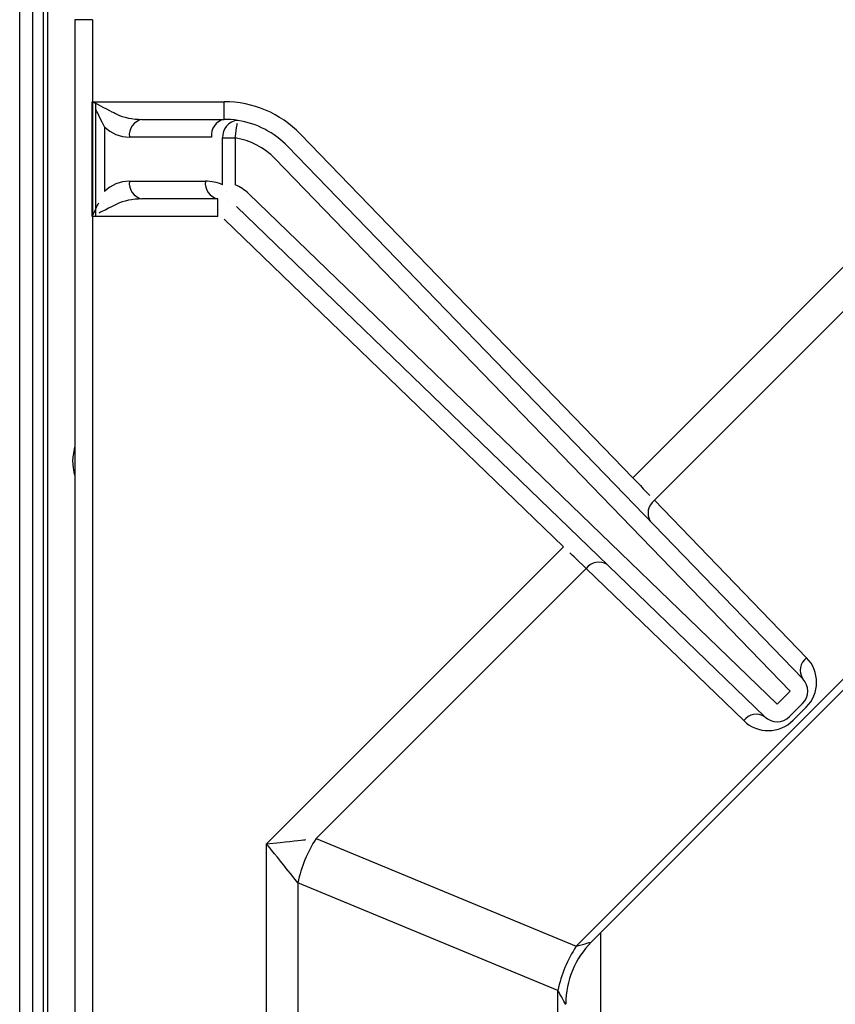
# Model space of a CAD drawing. Extents: x 55 to 235, y -267 to -5.
# Drawn here: x 76 to 82, y -221 to -214 of the extents above; entities that cross this region are included whole.
import ezdxf

# ---------------------------------------------------------------- set-up
doc = ezdxf.new("R2010")
doc.units = 0
doc.header["$MEASUREMENT"] = 0
doc.layers.add('Layer 1', color=7, linetype='Continuous')

# ---------------------------------------------------------------- blocks, each defined once
blk = doc.blocks.new('block 493')
at = {"layer": 'Layer 1', "color": 7, "lineweight": 30, "true_color": 0xffffff}
blk.add_lwpolyline([(75.8501, -234.0015), (75.8501, -192.5713)], dxfattribs=at)
blk = doc.blocks.new('block 748')
at = {"layer": 'Layer 1', "color": 7, "lineweight": 30, "true_color": 0xffffff}
blk.add_lwpolyline([(75.7465, -234.1465), (75.7465, -192.2951)], dxfattribs=at)
blk = doc.blocks.new('block 1029')
at = {"layer": 'Layer 1', "color": 7, "lineweight": 30, "true_color": 0xffffff}
blk.add_lwpolyline([(76.177, -213.6366), (76.177, -233.8373)], dxfattribs=at)
blk = doc.blocks.new('block 1043')
at = {"layer": 'Layer 1', "color": 7, "lineweight": 30, "true_color": 0xffffff}
blk.add_lwpolyline([(75.9329, -234.0015), (75.9329, -211.7673)], dxfattribs=at)
blk = doc.blocks.new('block 1241')
at = {"layer": 'Layer 1', "color": 7, "lineweight": 30, "true_color": 0xffffff}
blk.add_lwpolyline([(76.342, -215.1747), (76.342, -214.2771)], dxfattribs=at)
blk = doc.blocks.new('block 1252')
at = {"layer": 'Layer 1', "color": 7, "lineweight": 30, "true_color": 0xffffff}
blk.add_lwpolyline([(76.3151, -213.6366), (76.3151, -233.8373)], dxfattribs=at)
blk = doc.blocks.new('block 1289')
at = {"layer": 'Layer 1', "color": 7, "lineweight": 30, "true_color": 0xffffff}
blk.add_open_spline([(76.1608, -217.0842), (76.1738, -216.9859), (76.177, -216.9745), (76.177, -216.9745)], degree=3, dxfattribs=at)
blk = doc.blocks.new('block 1290')
at = {"layer": 'Layer 1', "color": 7, "lineweight": 30, "true_color": 0xffffff}
blk.add_open_spline([(76.177, -217.1939), (76.1738, -217.1825), (76.1608, -217.0842), (76.1608, -217.0842)], degree=3, dxfattribs=at)
blk = doc.blocks.new('block 1291')
at = {"layer": 'Layer 1', "color": 8, "lineweight": 30, "true_color": 0x808080}
blk.add_lwpolyline([(75.9675, -234.0015), (75.9675, -211.7673)], dxfattribs=at)
blk = doc.blocks.new('block 1349')
at = {"layer": 'Layer 1', "color": 8, "lineweight": 30, "true_color": 0x808080}
blk.add_lwpolyline([(76.3151, -213.6366), (76.177, -213.6366)], dxfattribs=at)
blk = doc.blocks.new('block 9715')
at = {"layer": 'Layer 1', "color": 7, "lineweight": 30, "true_color": 0xffffff}
blk.add_lwpolyline([(80.2131, -220.8392), (83.6206, -217.4317)], dxfattribs=at)
blk = doc.blocks.new('block 9719')
at = {"layer": 'Layer 1', "color": 7, "lineweight": 30, "true_color": 0xffffff}
blk.add_open_spline([(80.2124, -220.8399), (80.0842, -220.9685), (80.0118, -221.1424), (80.0109, -221.324)], degree=3, dxfattribs=at)
blk = doc.blocks.new('block 9879')
at = {"layer": 'Layer 1', "color": 7, "lineweight": 30, "true_color": 0xffffff}
blk.add_open_spline([(77.5347, -214.9954), (77.504, -214.9658), (77.4681, -214.9421), (77.4287, -214.9255)], degree=3, dxfattribs=at)
blk = doc.blocks.new('block 9880')
at = {"layer": 'Layer 1', "color": 7, "lineweight": 30, "true_color": 0xffffff}
blk.add_lwpolyline([(77.4287, -214.5599), (77.4287, -214.9255)], dxfattribs=at)
blk = doc.blocks.new('block 9881')
at = {"layer": 'Layer 1', "color": 7, "lineweight": 30, "true_color": 0xffffff}
blk.add_open_spline([(77.7403, -214.7216), (77.6568, -214.6353), (77.5474, -214.5785), (77.4287, -214.5599)], degree=3, dxfattribs=at)
blk = doc.blocks.new('block 9882')
at = {"layer": 'Layer 1', "color": 7, "lineweight": 30, "true_color": 0xffffff}
blk.add_lwpolyline([(81.7633, -218.881), (77.7403, -214.7216)], dxfattribs=at)
blk = doc.blocks.new('block 9883')
at = {"layer": 'Layer 1', "color": 7, "lineweight": 30, "true_color": 0xffffff}
blk.add_lwpolyline([(81.6623, -218.9819), (81.7633, -218.881)], dxfattribs=at)
blk = doc.blocks.new('block 9884')
at = {"layer": 'Layer 1', "color": 7, "lineweight": 30, "true_color": 0xffffff}
blk.add_lwpolyline([(77.5347, -214.9954), (81.6623, -218.9819)], dxfattribs=at)
blk = doc.blocks.new('block 9885')
at = {"layer": 'Layer 1', "color": 7, "lineweight": 30, "true_color": 0xffffff}
blk.add_lwpolyline([(77.7403, -214.7216), (77.7403, -214.7216)], dxfattribs=at)
blk = doc.blocks.new('block 9886')
at = {"layer": 'Layer 1', "color": 7, "lineweight": 30, "true_color": 0xffffff}
blk.add_lwpolyline([(77.8395, -214.6256), (81.8626, -218.785)], dxfattribs=at)
blk = doc.blocks.new('block 9887')
at = {"layer": 'Layer 1', "color": 7, "lineweight": 30, "true_color": 0xffffff}
blk.add_lwpolyline([(81.7633, -218.881), (81.7633, -218.881)], dxfattribs=at)
blk = doc.blocks.new('block 9890')
at = {"layer": 'Layer 1', "color": 7, "lineweight": 30, "true_color": 0xffffff}
blk.add_lwpolyline([(81.5664, -219.0813), (77.4388, -215.0948)], dxfattribs=at)
blk = doc.blocks.new('block 9891')
at = {"layer": 'Layer 1', "color": 7, "lineweight": 30, "true_color": 0xffffff}
blk.add_lwpolyline([(77.4388, -215.0948), (77.4388, -215.0948)], dxfattribs=at)
blk = doc.blocks.new('block 9892')
at = {"layer": 'Layer 1', "color": 7, "lineweight": 30, "true_color": 0xffffff}
blk.add_lwpolyline([(81.5664, -219.0813), (81.5664, -219.0813)], dxfattribs=at)
blk = doc.blocks.new('block 9895')
at = {"layer": 'Layer 1', "color": 7, "lineweight": 30, "true_color": 0xffffff}
blk.add_open_spline([(77.4287, -214.5599), (77.4439, -214.4634), (77.4465, -214.4465), (77.4465, -214.4465)], degree=3, dxfattribs=at)
blk = doc.blocks.new('block 9896')
at = {"layer": 'Layer 1', "color": 7, "lineweight": 30, "true_color": 0xffffff}
blk.add_open_spline([(77.8395, -214.6256), (77.7352, -214.5177), (77.5985, -214.4467), (77.4501, -214.4235)], degree=3, dxfattribs=at)
blk = doc.blocks.new('block 9901')
at = {"layer": 'Layer 1', "color": 7, "lineweight": 30, "true_color": 0xffffff}
blk.add_open_spline([(77.4501, -214.4235), (77.3796, -214.4284), (77.3264, -214.4894), (77.3311, -214.5599)], degree=3, dxfattribs=at)
blk = doc.blocks.new('block 9902')
at = {"layer": 'Layer 1', "color": 7, "lineweight": 30, "true_color": 0xffffff}
blk.add_lwpolyline([(77.3311, -214.5599), (77.4287, -214.5599)], dxfattribs=at)
blk = doc.blocks.new('block 9908')
at = {"layer": 'Layer 1', "color": 7, "lineweight": 30, "true_color": 0xffffff}
blk.add_lwpolyline([(77.3311, -214.9255), (77.3311, -214.9255)], dxfattribs=at)
blk = doc.blocks.new('block 9909')
at = {"layer": 'Layer 1', "color": 7, "lineweight": 30, "true_color": 0xffffff}
blk.add_lwpolyline([(77.3311, -214.9255), (77.3311, -214.5599)], dxfattribs=at)
blk = doc.blocks.new('block 9910')
at = {"layer": 'Layer 1', "color": 7, "lineweight": 30, "true_color": 0xffffff}
blk.add_lwpolyline([(77.3596, -214.9754), (77.3596, -214.9754)], dxfattribs=at)
blk = doc.blocks.new('block 9915')
at = {"layer": 'Layer 1', "color": 7, "lineweight": 30, "true_color": 0xffffff}
blk.add_lwpolyline([(77.4388, -215.0948), (77.4388, -215.0948)], dxfattribs=at)
blk = doc.blocks.new('block 9916')
at = {"layer": 'Layer 1', "color": 7, "lineweight": 30, "true_color": 0xffffff}
blk.add_lwpolyline([(77.3752, -215.0528), (77.3752, -215.0528)], dxfattribs=at)
blk = doc.blocks.new('block 9930')
at = {"layer": 'Layer 1', "color": 7, "lineweight": 30, "true_color": 0xffffff}
blk.add_open_spline([(81.8609, -218.9786), (81.9142, -218.9253), (81.915, -218.8392), (81.8626, -218.785)], degree=3, dxfattribs=at)
blk = doc.blocks.new('block 9931')
at = {"layer": 'Layer 1', "color": 7, "lineweight": 30, "true_color": 0xffffff}
blk.add_lwpolyline([(81.7633, -218.881), (81.7633, -218.881)], dxfattribs=at)
blk = doc.blocks.new('block 9932')
at = {"layer": 'Layer 1', "color": 7, "lineweight": 30, "true_color": 0xffffff}
blk.add_lwpolyline([(81.8609, -218.9786), (81.76, -219.0796)], dxfattribs=at)
blk = doc.blocks.new('block 9933')
at = {"layer": 'Layer 1', "color": 7, "lineweight": 30, "true_color": 0xffffff}
blk.add_lwpolyline([(81.76, -219.0796), (81.76, -219.0796)], dxfattribs=at)
blk = doc.blocks.new('block 9934')
at = {"layer": 'Layer 1', "color": 7, "lineweight": 30, "true_color": 0xffffff}
blk.add_open_spline([(81.5664, -219.0813), (81.6206, -219.1336), (81.7067, -219.1329), (81.76, -219.0796)], degree=3, dxfattribs=at)
blk = doc.blocks.new('block 10047')
at = {"layer": 'Layer 1', "color": 7, "lineweight": 30, "true_color": 0xffffff}
blk.add_open_spline([(77.1972, -214.8985), (77.1881, -214.9631), (77.2309, -215.0237), (77.2949, -215.0366)], degree=3, dxfattribs=at)
blk = doc.blocks.new('block 10048')
at = {"layer": 'Layer 1', "color": 7, "lineweight": 30, "true_color": 0xffffff}
blk.add_open_spline([(77.3311, -214.9255), (77.2887, -214.9077), (77.2432, -214.8985), (77.1972, -214.8985)], degree=3, dxfattribs=at)
blk = doc.blocks.new('block 10049')
at = {"layer": 'Layer 1', "color": 7, "lineweight": 30, "true_color": 0xffffff}
blk.add_lwpolyline([(77.3752, -215.0528), (77.3752, -215.0528)], dxfattribs=at)
blk = doc.blocks.new('block 10056')
at = {"layer": 'Layer 1', "color": 7, "lineweight": 30, "true_color": 0xffffff}
blk.add_lwpolyline([(77.3311, -214.5599), (77.3311, -214.5599)], dxfattribs=at)
blk = doc.blocks.new('block 10057')
at = {"layer": 'Layer 1', "color": 7, "lineweight": 30, "true_color": 0xffffff}
blk.add_open_spline([(77.3432, -214.4152), (77.2792, -214.4281), (77.2364, -214.4886), (77.2456, -214.5533)], degree=3, dxfattribs=at)
blk = doc.blocks.new('block 10058')
at = {"layer": 'Layer 1', "color": 7, "lineweight": 30, "true_color": 0xffffff}
blk.add_open_spline([(77.4501, -214.4235), (77.4148, -214.4179), (77.379, -214.4152), (77.3432, -214.4152)], degree=3, dxfattribs=at)
blk = doc.blocks.new('block 10103')
at = {"layer": 'Layer 1', "color": 7, "lineweight": 30, "true_color": 0xffffff}
blk.add_lwpolyline([(76.6037, -214.8985), (77.1972, -214.8985)], dxfattribs=at)
blk = doc.blocks.new('block 10104')
at = {"layer": 'Layer 1', "color": 7, "lineweight": 30, "true_color": 0xffffff}
blk.add_open_spline([(76.6037, -214.8985), (76.5304, -214.8985), (76.4602, -214.9276), (76.4084, -214.9794)], degree=3, dxfattribs=at)
blk = doc.blocks.new('block 10105')
at = {"layer": 'Layer 1', "color": 7, "lineweight": 30, "true_color": 0xffffff}
blk.add_lwpolyline([(76.4084, -214.4723), (76.4084, -214.9794)], dxfattribs=at)
blk = doc.blocks.new('block 10106')
at = {"layer": 'Layer 1', "color": 7, "lineweight": 30, "true_color": 0xffffff}
blk.add_open_spline([(76.4084, -214.4723), (76.4602, -214.5241), (76.5304, -214.5533), (76.6037, -214.5533)], degree=3, dxfattribs=at)
blk = doc.blocks.new('block 10107')
at = {"layer": 'Layer 1', "color": 7, "lineweight": 30, "true_color": 0xffffff}
blk.add_lwpolyline([(77.2456, -214.5533), (76.6037, -214.5533)], dxfattribs=at)
blk = doc.blocks.new('block 10124')
at = {"layer": 'Layer 1', "color": 7, "lineweight": 30, "true_color": 0xffffff}
blk.add_lwpolyline([(76.7014, -214.4152), (77.3432, -214.4152)], dxfattribs=at)
blk = doc.blocks.new('block 10125')
at = {"layer": 'Layer 1', "color": 7, "lineweight": 30, "true_color": 0xffffff}
blk.add_open_spline([(76.7014, -214.4152), (76.6374, -214.4281), (76.5946, -214.4886), (76.6037, -214.5533)], degree=3, dxfattribs=at)
blk = doc.blocks.new('block 10216')
at = {"layer": 'Layer 1', "color": 7, "lineweight": 30, "true_color": 0xffffff}
blk.add_lwpolyline([(77.2949, -215.0366), (76.7014, -215.0366)], dxfattribs=at)
blk = doc.blocks.new('block 10217')
at = {"layer": 'Layer 1', "color": 7, "lineweight": 30, "true_color": 0xffffff}
blk.add_open_spline([(76.6037, -214.8985), (76.5946, -214.9631), (76.6374, -215.0237), (76.7014, -215.0366)], degree=3, dxfattribs=at)
blk = doc.blocks.new('block 10224')
at = {"layer": 'Layer 1', "color": 7, "lineweight": 30, "true_color": 0xffffff}
blk.add_open_spline([(76.506, -214.3747), (76.5578, -214.4006), (76.6281, -214.4152), (76.7014, -214.4152)], degree=3, dxfattribs=at)
blk = doc.blocks.new('block 10225')
at = {"layer": 'Layer 1', "color": 7, "lineweight": 30, "true_color": 0xffffff}
blk.add_lwpolyline([(76.506, -214.3747), (76.506, -214.3747)], dxfattribs=at)
blk = doc.blocks.new('block 10226')
at = {"layer": 'Layer 1', "color": 7, "lineweight": 30, "true_color": 0xffffff}
blk.add_open_spline([(76.7014, -215.0366), (76.6281, -215.0366), (76.5578, -215.0512), (76.506, -215.0771)], degree=3, dxfattribs=at)
blk = doc.blocks.new('block 10227')
at = {"layer": 'Layer 1', "color": 7, "lineweight": 30, "true_color": 0xffffff}
blk.add_lwpolyline([(76.4084, -214.9794), (76.4084, -214.9794)], dxfattribs=at)
blk = doc.blocks.new('block 10270')
at = {"layer": 'Layer 1', "color": 7, "lineweight": 30, "true_color": 0xffffff}
blk.add_lwpolyline([(77.8395, -214.6256), (77.8395, -214.6256)], dxfattribs=at)
blk = doc.blocks.new('block 10271')
at = {"layer": 'Layer 1', "color": 7, "lineweight": 30, "true_color": 0xffffff}
blk.add_lwpolyline([(77.9388, -214.5296), (80.5351, -217.2139)], dxfattribs=at)
blk = doc.blocks.new('block 10272')
at = {"layer": 'Layer 1', "color": 7, "lineweight": 30, "true_color": 0xffffff}
blk.add_lwpolyline([(80.4358, -217.3099), (80.4358, -217.3099)], dxfattribs=at)
blk = doc.blocks.new('block 10273')
at = {"layer": 'Layer 1', "color": 7, "lineweight": 30, "true_color": 0xffffff}
blk.add_lwpolyline([(79.9942, -217.7548), (77.3429, -215.1941)], dxfattribs=at)
blk = doc.blocks.new('block 10274')
at = {"layer": 'Layer 1', "color": 7, "lineweight": 30, "true_color": 0xffffff}
blk.add_lwpolyline([(77.3429, -215.1941), (77.3429, -215.1941)], dxfattribs=at)
blk = doc.blocks.new('block 10275')
at = {"layer": 'Layer 1', "color": 7, "lineweight": 30, "true_color": 0xffffff}
blk.add_lwpolyline([(79.9942, -217.7548), (79.9942, -217.7548)], dxfattribs=at)
blk = doc.blocks.new('block 10276')
at = {"layer": 'Layer 1', "color": 7, "lineweight": 30, "true_color": 0xffffff}
blk.add_lwpolyline([(77.3432, -214.4152), (77.3432, -214.2771)], dxfattribs=at)
blk = doc.blocks.new('block 10277')
at = {"layer": 'Layer 1', "color": 7, "lineweight": 30, "true_color": 0xffffff}
blk.add_open_spline([(77.9388, -214.5296), (77.7827, -214.3682), (77.5678, -214.2771), (77.3432, -214.2771)], degree=3, dxfattribs=at)
blk = doc.blocks.new('block 10278')
at = {"layer": 'Layer 1', "color": 7, "lineweight": 30, "true_color": 0xffffff}
blk.add_open_spline([(76.3151, -214.2771), (76.4469, -214.3451), (76.4765, -214.3599), (76.506, -214.3747)], degree=3, dxfattribs=at)
blk = doc.blocks.new('block 10279')
at = {"layer": 'Layer 1', "color": 7, "lineweight": 30, "true_color": 0xffffff}
blk.add_lwpolyline([(76.3151, -214.2771), (77.3432, -214.2771)], dxfattribs=at)
blk = doc.blocks.new('block 10280')
at = {"layer": 'Layer 1', "color": 7, "lineweight": 30, "true_color": 0xffffff}
blk.add_lwpolyline([(77.3429, -215.1941), (77.3429, -215.1941)], dxfattribs=at)
blk = doc.blocks.new('block 10281')
at = {"layer": 'Layer 1', "color": 7, "lineweight": 30, "true_color": 0xffffff}
blk.add_lwpolyline([(77.2949, -215.1747), (77.2949, -215.0366)], dxfattribs=at)
blk = doc.blocks.new('block 10282')
at = {"layer": 'Layer 1', "color": 7, "lineweight": 30, "true_color": 0xffffff}
blk.add_lwpolyline([(77.2949, -215.1747), (76.3151, -215.1747)], dxfattribs=at)
blk = doc.blocks.new('block 10283')
at = {"layer": 'Layer 1', "color": 7, "lineweight": 30, "true_color": 0xffffff}
blk.add_open_spline([(76.506, -215.0771), (76.399, -215.1306), (76.3813, -215.1395), (76.3636, -215.1484)], degree=3, dxfattribs=at)
blk = doc.blocks.new('block 10284')
at = {"layer": 'Layer 1', "color": 7, "lineweight": 30, "true_color": 0xffffff}
blk.add_open_spline([(80.5351, -217.2139), (80.6263, -217.3095), (80.6675, -217.3527), (80.6675, -217.3527)], degree=3, dxfattribs=at)
blk = doc.blocks.new('block 10285')
at = {"layer": 'Layer 1', "color": 7, "lineweight": 30, "true_color": 0xffffff}
blk.add_open_spline([(80.7037, -217.3905), (80.6517, -217.429), (80.6385, -217.5012), (80.6735, -217.5556)], degree=3, dxfattribs=at)
blk = doc.blocks.new('block 10286')
at = {"layer": 'Layer 1', "color": 7, "lineweight": 30, "true_color": 0xffffff}
blk.add_open_spline([(80.171, -217.9232), (80.0899, -217.8459), (80.0429, -217.8012), (80.0429, -217.8012)], degree=3, dxfattribs=at)
blk = doc.blocks.new('block 10287')
at = {"layer": 'Layer 1', "color": 7, "lineweight": 30, "true_color": 0xffffff}
blk.add_open_spline([(80.336, -217.8929), (80.2816, -217.858), (80.2094, -217.8712), (80.171, -217.9232)], degree=3, dxfattribs=at)
blk = doc.blocks.new('block 10376')
at = {"layer": 'Layer 1', "color": 7, "lineweight": 30, "true_color": 0xffffff}
blk.add_open_spline([(76.4084, -214.4723), (76.3549, -214.3652), (76.346, -214.3475), (76.3372, -214.3298)], degree=3, dxfattribs=at)
blk = doc.blocks.new('block 10377')
at = {"layer": 'Layer 1', "color": 7, "lineweight": 30, "true_color": 0xffffff}
blk.add_lwpolyline([(76.3129, -214.2771), (76.3151, -214.2771)], dxfattribs=at)
blk = doc.blocks.new('block 10378')
at = {"layer": 'Layer 1', "color": 7, "lineweight": 30, "true_color": 0xffffff}
blk.add_open_spline([(76.3129, -215.1747), (76.346, -215.1043), (76.3549, -215.0865), (76.3636, -215.0691)], degree=3, dxfattribs=at)
blk = doc.blocks.new('block 10379')
at = {"layer": 'Layer 1', "color": 7, "lineweight": 30, "true_color": 0xffffff}
blk.add_lwpolyline([(76.3151, -215.1747), (76.3129, -215.1747)], dxfattribs=at)
blk = doc.blocks.new('block 10393')
at = {"layer": 'Layer 1', "color": 7, "lineweight": 30, "true_color": 0xffffff}
blk.add_lwpolyline([(76.3129, -215.1747), (76.3129, -214.2771)], dxfattribs=at)
blk = doc.blocks.new('block 10402')
at = {"layer": 'Layer 1', "color": 7, "lineweight": 30, "true_color": 0xffffff}
blk.add_lwpolyline([(80.5351, -217.2139), (82.8553, -214.8936)], dxfattribs=at)
blk = doc.blocks.new('block 10403')
at = {"layer": 'Layer 1', "color": 7, "lineweight": 30, "true_color": 0xffffff}
blk.add_lwpolyline([(76.3151, -213.6366), (76.3151, -214.2771)], dxfattribs=at)
blk = doc.blocks.new('block 10429')
at = {"layer": 'Layer 1', "color": 7, "lineweight": 30, "true_color": 0xffffff}
blk.add_lwpolyline([(82.8134, -215.2807), (80.7037, -217.3905)], dxfattribs=at)
blk = doc.blocks.new('block 10430')
at = {"layer": 'Layer 1', "color": 7, "lineweight": 30, "true_color": 0xffffff}
blk.add_lwpolyline([(77.675, -223.2621), (77.675, -220.0739)], dxfattribs=at)
blk = doc.blocks.new('block 10433')
at = {"layer": 'Layer 1', "color": 7, "lineweight": 30, "true_color": 0xffffff}
blk.add_lwpolyline([(76.3151, -215.1747), (76.3151, -232.2992)], dxfattribs=at)
blk = doc.blocks.new('block 10434')
at = {"layer": 'Layer 1', "color": 7, "lineweight": 30, "true_color": 0xffffff}
blk.add_lwpolyline([(77.675, -220.0739), (79.9942, -217.7548)], dxfattribs=at)
blk = doc.blocks.new('block 10438')
at = {"layer": 'Layer 1', "color": 7, "lineweight": 30, "true_color": 0xffffff}
blk.add_lwpolyline([(80.171, -217.9232), (78.0622, -220.032)], dxfattribs=at)
blk = doc.blocks.new('block 10439')
at = {"layer": 'Layer 1', "color": 7, "lineweight": 30, "true_color": 0xffffff}
blk.add_open_spline([(77.675, -220.0739), (77.675, -220.0739), (77.7818, -220.0624), (77.7818, -220.0624), (77.8845, -220.0512), (77.9792, -220.041), (77.9792, -220.041)], degree=3, knots=[0, 0, 0, 0, 1, 1, 1, 2, 2, 2, 2], dxfattribs=at)
blk = doc.blocks.new('block 10443')
at = {"layer": 'Layer 1', "color": 7, "lineweight": 30, "true_color": 0xffffff}
blk.add_open_spline([(78.0622, -220.032), (77.9933, -220.1372), (77.9448, -220.2543), (77.9191, -220.3773)], degree=3, dxfattribs=at)
blk = doc.blocks.new('block 10444')
at = {"layer": 'Layer 1', "color": 7, "lineweight": 30, "true_color": 0xffffff}
blk.add_open_spline([(77.9191, -220.3773), (77.8668, -220.3123), (77.8071, -220.2381), (77.8071, -220.2381), (77.7424, -220.1576), (77.675, -220.0739), (77.675, -220.0739)], degree=3, knots=[0, 0, 0, 0, 1, 1, 1, 2, 2, 2, 2], dxfattribs=at)
blk = doc.blocks.new('block 10445')
at = {"layer": 'Layer 1', "color": 7, "lineweight": 30, "true_color": 0xffffff}
blk.add_lwpolyline([(77.9191, -220.3773), (77.9191, -223.2578)], dxfattribs=at)
blk = doc.blocks.new('block 10472')
at = {"layer": 'Layer 1', "color": 7, "lineweight": 30, "true_color": 0xffffff}
blk.add_lwpolyline([(80.7037, -217.3905), (81.8928, -218.6199)], dxfattribs=at)
blk = doc.blocks.new('block 10473')
at = {"layer": 'Layer 1', "color": 7, "lineweight": 30, "true_color": 0xffffff}
blk.add_open_spline([(81.8928, -218.6199), (81.8408, -218.6584), (81.8276, -218.7306), (81.8626, -218.785)], degree=3, dxfattribs=at)
blk = doc.blocks.new('block 10474')
at = {"layer": 'Layer 1', "color": 7, "lineweight": 30, "true_color": 0xffffff}
blk.add_open_spline([(81.5664, -219.0813), (81.512, -219.0463), (81.4398, -219.0596), (81.4014, -219.1116)], degree=3, dxfattribs=at)
blk = doc.blocks.new('block 10475')
at = {"layer": 'Layer 1', "color": 7, "lineweight": 30, "true_color": 0xffffff}
blk.add_lwpolyline([(81.4014, -219.1116), (80.171, -217.9232)], dxfattribs=at)
blk = doc.blocks.new('block 10518')
at = {"layer": 'Layer 1', "color": 7, "lineweight": 30, "true_color": 0xffffff}
blk.add_open_spline([(81.8895, -219.0072), (81.9961, -218.9007), (81.9976, -218.7283), (81.8928, -218.6199)], degree=3, dxfattribs=at)
blk = doc.blocks.new('block 10519')
at = {"layer": 'Layer 1', "color": 7, "lineweight": 30, "true_color": 0xffffff}
blk.add_lwpolyline([(80.0932, -220.8733), (83.6547, -217.3118)], dxfattribs=at)
blk = doc.blocks.new('block 10520')
at = {"layer": 'Layer 1', "color": 7, "lineweight": 30, "true_color": 0xffffff}
blk.add_lwpolyline([(78.0622, -220.032), (80.0932, -220.8733)], dxfattribs=at)
blk = doc.blocks.new('block 10521')
at = {"layer": 'Layer 1', "color": 7, "lineweight": 30, "true_color": 0xffffff}
blk.add_open_spline([(81.4014, -219.1116), (81.5098, -219.2162), (81.6821, -219.2147), (81.7886, -219.1082)], degree=3, dxfattribs=at)
blk = doc.blocks.new('block 10522')
at = {"layer": 'Layer 1', "color": 7, "lineweight": 30, "true_color": 0xffffff}
blk.add_lwpolyline([(81.8895, -219.0072), (81.7886, -219.1082)], dxfattribs=at)
blk = doc.blocks.new('block 10532')
at = {"layer": 'Layer 1', "color": 7, "lineweight": 30, "true_color": 0xffffff}
blk.add_lwpolyline([(79.9502, -221.2186), (77.9191, -220.3773)], dxfattribs=at)
blk = doc.blocks.new('block 10533')
at = {"layer": 'Layer 1', "color": 7, "lineweight": 30, "true_color": 0xffffff}
blk.add_open_spline([(80.0932, -220.8733), (80.0244, -220.9785), (79.9759, -221.0956), (79.9502, -221.2186)], degree=3, dxfattribs=at)
blk = doc.blocks.new('block 10534')
at = {"layer": 'Layer 1', "color": 7, "lineweight": 30, "true_color": 0xffffff}
blk.add_lwpolyline([(79.9502, -223.1969), (79.9502, -221.2186)], dxfattribs=at)
blk = doc.blocks.new('block 10600')
at = {"layer": 'Layer 1', "color": 7, "lineweight": 30, "true_color": 0xffffff}
blk.add_lwpolyline([(81.8609, -218.9786), (81.8609, -218.9786)], dxfattribs=at)
blk = doc.blocks.new('block 10605')
at = {"layer": 'Layer 1', "color": 7, "lineweight": 30, "true_color": 0xffffff}
blk.add_lwpolyline([(81.7886, -219.1082), (81.7886, -219.1082)], dxfattribs=at)
blk = doc.blocks.new('block 10643')
at = {"layer": 'Layer 1', "color": 7, "lineweight": 30, "true_color": 0xffffff}
blk.add_lwpolyline([(80.2863, -223.3606), (80.2863, -220.766)], dxfattribs=at)
blk = doc.blocks.new('block 10676')
at = {"layer": 'Layer 1', "color": 8, "lineweight": 30, "true_color": 0x808080}
blk.add_open_spline([(80.0932, -220.8733), (80.1749, -220.8501), (80.1993, -220.8431), (80.1993, -220.8431)], degree=3, dxfattribs=at)
blk = doc.blocks.new('block 10680')
at = {"layer": 'Layer 1', "color": 8, "lineweight": 30, "true_color": 0x808080}
blk.add_open_spline([(80.0109, -221.3275), (79.9735, -221.2603), (79.9502, -221.2186), (79.9502, -221.2186)], degree=3, dxfattribs=at)

msp = doc.modelspace()

# ---------------------------------------------------------------- block references
at = {"layer": 'Layer 1'}
for name in ['block 748', 'block 493', 'block 1043', 'block 1291', 'block 1029', 'block 1349', 'block 1252', 'block 10403', 'block 10377', 'block 10393', 'block 10278', 'block 10279', 'block 10376', 'block 1241', 'block 10276', 'block 10277', 'block 10224', 'block 10225', 'block 10105', 'block 10106', 'block 10125', 'block 10124', 'block 10057', 'block 9901', 'block 10058', 'block 9895', 'block 9896', 'block 10107', 'block 9902', 'block 9909', 'block 10056', 'block 9880', 'block 9881', 'block 10271', 'block 9886', 'block 10270', 'block 9882', 'block 9885', 'block 10104', 'block 10217', 'block 10103', 'block 10047', 'block 10048', 'block 9908', 'block 9879', 'block 10402', 'block 10227', 'block 9910', 'block 9884', 'block 10378', 'block 10283', 'block 10226', 'block 10216', 'block 10281', 'block 9916', 'block 10049', 'block 9890', 'block 9891', 'block 9915', 'block 10379', 'block 10282', 'block 10433', 'block 10273', 'block 10274', 'block 10280', 'block 10429', 'block 1289', 'block 1290', 'block 10284', 'block 10519', 'block 10272', 'block 10285', 'block 10472', 'block 9715', 'block 10434', 'block 10275', 'block 10286', 'block 10287', 'block 10438', 'block 10475', 'block 10473', 'block 10518', 'block 9930', 'block 9883', 'block 9887', 'block 9931', 'block 9932', 'block 10522', 'block 10600', 'block 10474', 'block 9934', 'block 9892', 'block 9933', 'block 10521', 'block 10605', 'block 10439', 'block 10430', 'block 10444', 'block 10443', 'block 10520', 'block 10445', 'block 10532', 'block 10643', 'block 9719', 'block 10676', 'block 10533', 'block 10534', 'block 10680']:
    msp.add_blockref(name, (0, 0), dxfattribs=at)

doc.saveas('drawing.dxf')
